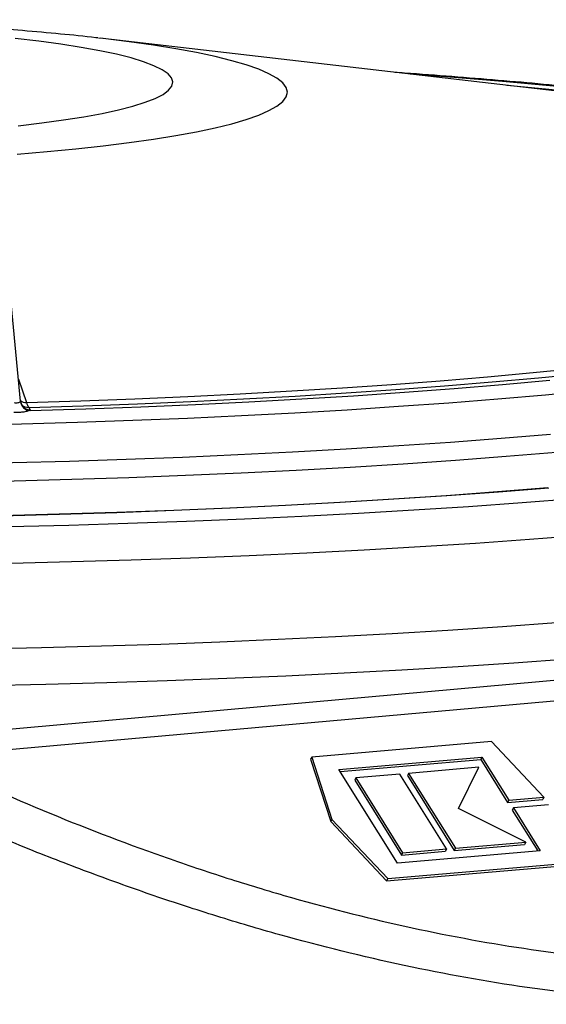
# Model space of a CAD drawing. Units: millimetres. Extents: x 1734 to 7023, y 722 to 4973.
# Drawn here: x 6601 to 6681, y 3497 to 3646 of the extents above; entities that cross this region are included whole.
import ezdxf

# ---------------------------------------------------------------- set-up
doc = ezdxf.new("R2010")
doc.units = ezdxf.units.MM

msp = doc.modelspace()

# ---------------------------------------------------------------- linework, layer by layer
at = {"color": 7, "linetype": 'Continuous', "lineweight": 25}
for p, q in [((6613.94, 3643.24), (6613.28, 3643.32)), ((6613.92, 3643.24), (6613.52, 3643.28)), ((6694.21, 3633.91), (6613.94, 3643.24)), ((6601.44, 3588.16), (6599.1, 3612.77)), ((6602.68, 3587.21), (6602.92, 3586.84)), ((6583.28, 3536.89), (6817.54, 3557.89)), ((6821.08, 3555.04), (6586.82, 3534.05)), ((6672.94, 3536.47), (6645.64, 3534.12)), ((6680.88, 3528.02), (6672.94, 3536.47)), ((6645.64, 3534.12), (6645.46, 3533.77)), ((6645.46, 3533.77), (6648.52, 3524.3)), ((6645.64, 3534.12), (6648.7, 3524.65)), ((6649.77, 3532.23), (6671.46, 3534.1)), ((6649.97, 3531.91), (6671.29, 3533.74)), ((6671.46, 3534.1), (6671.29, 3533.74)), ((6671.29, 3533.74), (6675.36, 3527.21)), ((6671.46, 3534.1), (6675.54, 3527.56)), ((6658.64, 3518.02), (6649.77, 3532.23)), ((6671.02, 3532.56), (6660.34, 3531.64)), ((6667.89, 3526.3), (6671.02, 3532.56)), ((6652.33, 3530.95), (6652.15, 3530.6)), ((6659, 3531.53), (6652.33, 3530.95)), ((6652.33, 3530.95), (6659.42, 3519.59)), ((6666.09, 3520.16), (6659, 3531.53)), ((6660.34, 3531.64), (6660.16, 3531.29)), ((6660.16, 3531.29), (6667.25, 3519.92)), ((6660.34, 3531.64), (6667.43, 3520.27)), ((6652.15, 3530.6), (6659.24, 3519.23)), ((6675.54, 3527.56), (6680.88, 3528.02)), ((6680.88, 3528.02), (6680.7, 3527.67)), ((6678.11, 3521.19), (6667.89, 3526.3)), ((6675.36, 3527.21), (6680.7, 3527.67)), ((6675.54, 3527.56), (6675.36, 3527.21)), ((6676.25, 3526.42), (6676.07, 3526.07)), ((6681.59, 3526.88), (6676.25, 3526.42)), ((6676.25, 3526.42), (6680.33, 3519.89)), ((6676.07, 3526.07), (6679.95, 3519.85)), ((6648.7, 3524.65), (6648.52, 3524.3)), ((6648.52, 3524.3), (6656.99, 3515.29)), ((6648.7, 3524.65), (6657.16, 3515.65)), ((6667.25, 3519.92), (6677.93, 3520.84)), ((6667.43, 3520.27), (6667.25, 3519.92)), ((6667.43, 3520.27), (6678.11, 3521.19)), ((6678.11, 3521.19), (6677.93, 3520.84)), ((6680.33, 3519.89), (6658.64, 3518.02)), ((6659.24, 3519.23), (6665.92, 3519.81)), ((6659.42, 3519.59), (6659.24, 3519.23)), ((6659.42, 3519.59), (6666.09, 3520.16)), ((6666.09, 3520.16), (6665.92, 3519.81)), ((6656.99, 3515.29), (6684.28, 3517.64)), ((6657.16, 3515.65), (6684.46, 3518)), ((6657.16, 3515.65), (6656.99, 3515.29))]:
    msp.add_line(p, q, dxfattribs=at)
at = {"color": 8, "linetype": 'Continuous', "lineweight": 25}
msp.add_line((6601.12, 3591.5), (6602.32, 3587.96), dxfattribs=at)
at = {"color": 8, "linetype": 'Continuous', "lineweight": 25, "flags": 128}
for points in [[(6601.08, 3629.99), (6604.65, 3630.42), (6607.97, 3630.87), (6611.03, 3631.36), (6613.81, 3631.87), (6616.3, 3632.41), (6618.48, 3632.98), (6620.34, 3633.56), (6621.87, 3634.15), (6623.06, 3634.76), (6623.91, 3635.38), (6624.42, 3636.01), (6624.57, 3636.64), (6624.37, 3637.27), (6623.82, 3637.89), (6622.93, 3638.51), (6621.69, 3639.12), (6620.12, 3639.72), (6618.22, 3640.29), (6616, 3640.85), (6613.47, 3641.39), (6610.66, 3641.9), (6607.56, 3642.38), (6604.21, 3642.84), (6600.61, 3643.25)], [(6641.94, 3635.09), (6641.76, 3635.8), (6641.23, 3636.5), (6640.36, 3637.2), (6639.14, 3637.89), (6637.59, 3638.57), (6635.7, 3639.23), (6633.49, 3639.87), (6630.96, 3640.5), (6628.12, 3641.1), (6625, 3641.68), (6621.59, 3642.23), (6617.92, 3642.75), (6614, 3643.23), (6613.94, 3643.24)], [(6701.62, 3633.95), (6695.42, 3634.67), (6688.7, 3635.38), (6681.75, 3636.07), (6674.59, 3636.71), (6667.24, 3637.31), (6660.59, 3637.82)], [(6701.64, 3633.33), (6699.81, 3633.55), (6693.44, 3634.29), (6686.85, 3635), (6680.04, 3635.67), (6675.27, 3636.11)], [(6600.91, 3625.7), (6605.47, 3626.08), (6609.85, 3626.5), (6614, 3626.95), (6617.92, 3627.44), (6621.59, 3627.96), (6625, 3628.51), (6628.12, 3629.08), (6630.96, 3629.69), (6633.49, 3630.31), (6635.7, 3630.96), (6637.59, 3631.62), (6639.14, 3632.3), (6640.36, 3632.98), (6641.23, 3633.68), (6641.76, 3634.39), (6641.94, 3635.09), (6641.94, 3635.09)], [(6602.32, 3587.96), (6610.59, 3588.22), (6618.76, 3588.53), (6626.84, 3588.88), (6634.79, 3589.27), (6642.61, 3589.71), (6650.29, 3590.19), (6657.8, 3590.71), (6665.15, 3591.27), (6672.3, 3591.87), (6679.26, 3592.51), (6686.01, 3593.19)], [(6602.68, 3587.21), (6610.98, 3587.47), (6619.19, 3587.77), (6627.29, 3588.12), (6635.28, 3588.51), (6643.14, 3588.94), (6650.86, 3589.42), (6658.42, 3589.94), (6665.81, 3590.49), (6673.02, 3591.09), (6680.04, 3591.72), (6686.85, 3592.39)], [(6602.88, 3586.75), (6611.34, 3587.01), (6619.71, 3587.32), (6627.97, 3587.67), (6636.11, 3588.07), (6644.13, 3588.51), (6651.99, 3588.99), (6659.7, 3589.51), (6667.24, 3590.08), (6674.59, 3590.68), (6681.75, 3591.33)], [(6502.97, 3585.09), (6506.58, 3584.97), (6515.07, 3584.72), (6523.64, 3584.51), (6532.26, 3584.36), (6540.92, 3584.24), (6549.61, 3584.17), (6558.32, 3584.15), (6567.02, 3584.17), (6575.72, 3584.24), (6584.38, 3584.36), (6593, 3584.51), (6601.56, 3584.72), (6610.06, 3584.97), (6618.47, 3585.26), (6626.78, 3585.6), (6634.98, 3585.98), (6643.06, 3586.41), (6651, 3586.87), (6658.79, 3587.38), (6666.42, 3587.93), (6673.87, 3588.52), (6681.13, 3589.14), (6688.2, 3589.81)], [(6498.25, 3579.38), (6503.43, 3579.2), (6512.08, 3578.94), (6520.79, 3578.72), (6529.57, 3578.55), (6538.38, 3578.43), (6547.23, 3578.35), (6556.1, 3578.31), (6564.97, 3578.33), (6573.83, 3578.38), (6582.67, 3578.49), (6591.47, 3578.63), (6600.21, 3578.83), (6608.89, 3579.07), (6617.49, 3579.35), (6626, 3579.68), (6634.41, 3580.05), (6642.69, 3580.46), (6650.85, 3580.92), (6658.85, 3581.41), (6666.71, 3581.95), (6674.39, 3582.53), (6681.89, 3583.15)], [(6497.57, 3576.63), (6503.07, 3576.44), (6511.77, 3576.17), (6520.54, 3575.96), (6529.37, 3575.78), (6538.25, 3575.66), (6547.16, 3575.58), (6556.09, 3575.54), (6565.02, 3575.55), (6573.94, 3575.61), (6582.83, 3575.71), (6591.69, 3575.86), (6600.49, 3576.06), (6609.23, 3576.3), (6617.89, 3576.58), (6626.46, 3576.91), (6634.92, 3577.29), (6643.26, 3577.7), (6651.46, 3578.16), (6659.53, 3578.66), (6667.43, 3579.21), (6675.16, 3579.79), (6682.72, 3580.41)], [(6498.29, 3571.36), (6500.58, 3571.28), (6509.31, 3571), (6518.11, 3570.77), (6526.98, 3570.58), (6535.9, 3570.44), (6544.85, 3570.35), (6553.83, 3570.3), (6562.81, 3570.3), (6571.79, 3570.35), (6580.74, 3570.44), (6589.66, 3570.58), (6598.53, 3570.77), (6607.33, 3571), (6616.06, 3571.28), (6624.7, 3571.6), (6633.23, 3571.97), (6641.64, 3572.38), (6649.92, 3572.83), (6658.06, 3573.33), (6666.04, 3573.86), (6673.85, 3574.44), (6681.48, 3575.06)], [(6498.4, 3569.64), (6498.91, 3569.62), (6507.9, 3569.35), (6516.97, 3569.12), (6526.09, 3568.94), (6535.27, 3568.8), (6544.48, 3568.71), (6553.7, 3568.67), (6562.94, 3568.67), (6572.16, 3568.71), (6581.37, 3568.8), (6590.54, 3568.94), (6599.67, 3569.12), (6608.74, 3569.35), (6617.73, 3569.62), (6626.64, 3569.94), (6635.45, 3570.3), (6644.14, 3570.71), (6652.72, 3571.16), (6661.15, 3571.65), (6669.44, 3572.18), (6677.56, 3572.75), (6685.52, 3573.36)], [(6686.74, 3567.74), (6678.69, 3567.13), (6670.47, 3566.56), (6662.1, 3566.03), (6653.57, 3565.54), (6644.91, 3565.09), (6636.13, 3564.69), (6627.24, 3564.33), (6618.24, 3564.01), (6609.17, 3563.74), (6600.02, 3563.51), (6590.82, 3563.33), (6581.56, 3563.19), (6572.28, 3563.1), (6562.97, 3563.06), (6553.66, 3563.06), (6544.36, 3563.1), (6535.07, 3563.19), (6525.82, 3563.33), (6516.62, 3563.51), (6509.26, 3563.69)], [(6558.32, 3550.16), (6567.63, 3550.18), (6576.93, 3550.25), (6586.2, 3550.37), (6595.43, 3550.53), (6604.6, 3550.73), (6613.72, 3550.98), (6622.75, 3551.28), (6631.69, 3551.61), (6640.53, 3552), (6649.26, 3552.42), (6657.85, 3552.89), (6666.3, 3553.4), (6674.6, 3553.95), (6682.74, 3554.54)], [(6684.57, 3548.97), (6676.3, 3548.37), (6667.87, 3547.82), (6659.29, 3547.3), (6650.57, 3546.83), (6641.71, 3546.4), (6632.74, 3546.02), (6623.67, 3545.67), (6614.51, 3545.38), (6605.26, 3545.13), (6595.95, 3544.92), (6586.59, 3544.76), (6577.19, 3544.64), (6567.76, 3544.57), (6558.32, 3544.55)]]:
    msp.add_lwpolyline(points, dxfattribs=at)
at = {"color": 7, "linetype": 'Continuous', "lineweight": 25, "flags": 128}
msp.add_lwpolyline([(6681.63, 3574.97), (6673.97, 3574.36), (6666.12, 3573.79), (6658.11, 3573.26), (6649.95, 3572.78), (6641.65, 3572.33), (6633.22, 3571.93), (6624.68, 3571.57), (6616.04, 3571.25), (6607.31, 3570.98), (6598.5, 3570.75), (6589.64, 3570.57), (6580.72, 3570.43), (6571.78, 3570.34), (6562.81, 3570.3), (6553.83, 3570.3), (6544.86, 3570.34), (6535.91, 3570.43), (6527, 3570.57), (6518.13, 3570.75), (6509.33, 3570.98), (6500.6, 3571.25), (6498.26, 3571.33)], dxfattribs=at)
at = {"color": 7, "linetype": 'Continuous', "lineweight": 25}
for centre, radius, start, end in [((6602.94, 3588.27), 1.52, 186.0947, 267.9619), ((6602.9, 3588.31), 1.47, 185.0013, 213.8186)]:
    msp.add_arc(centre, radius, start, end, dxfattribs=at)
at = {"color": 8, "linetype": 'Continuous', "lineweight": 25}
for centre, radius, start, end in [((6602.32, 3589.45), 1.49, 233.3274, 269.9931), ((6602.66, 3588.68), 1.48, 222.4689, 270.7881), ((6602.9, 3588.32), 1.48, 213.9371, 270.8185)]:
    msp.add_arc(centre, radius, start, end, dxfattribs=at)
at = {"color": 7, "linetype": 'Continuous', "lineweight": 25}
for centre, major_axis, ratio, start_param, end_param in [((6600.42, 3588.31), (1.02, -0.16), 0.248981, 6.13592, 6.421013), ((6600.42, 3586.82), (2.51, 0), 0.130427, 6.085499, 6.370592)]:
    msp.add_ellipse(centre, major_axis=major_axis, ratio=ratio, start_param=start_param, end_param=end_param, dxfattribs=at)
for points, knots in [([(6613.17, 3643.33), (6613.07, 3643.34), (6611.22, 3643.57), (6607.42, 3643.94), (6601.86, 3644.45), (6596.23, 3644.87), (6590.69, 3645.22), (6585.19, 3645.5), (6579.7, 3645.73), (6574.22, 3645.9), (6568.74, 3646.02), (6563.26, 3646.09), (6557.78, 3646.11), (6552.31, 3646.08), (6546.86, 3646), (6541.42, 3645.87), (6536.01, 3645.69), (6530.62, 3645.46), (6525.25, 3645.18), (6519.89, 3644.83), (6514.53, 3644.42), (6509.14, 3643.93), (6505.4, 3643.56), (6503.49, 3643.33), (6503.36, 3643.31)], [0, 0, 0, 0, 0.003305, 0.056558, 0.112158, 0.164934, 0.215819, 0.265407, 0.314082, 0.36211, 0.409688, 0.456972, 0.504095, 0.551176, 0.598308, 0.64559, 0.69315, 0.74113, 0.789706, 0.839099, 0.88961, 0.94167, 0.995929, 1, 1, 1, 1]), ([(6701.61, 3634.1), (6701.19, 3634.15), (6698.73, 3634.45), (6694.04, 3634.97), (6687.54, 3635.65), (6680.84, 3636.29), (6673.98, 3636.89), (6666.94, 3637.46), (6661.69, 3637.86), (6658.74, 3638.06), (6658.24, 3638.09)], [0, 0, 0, 0, 0.032843, 0.189202, 0.345353, 0.501327, 0.657153, 0.812853, 0.968445, 1, 1, 1, 1]), ([(6600.45, 3587.95), (6600.56, 3587.93), (6600.78, 3587.9), (6601.08, 3587.93), (6601.3, 3588.01), (6601.39, 3588.08), (6601.42, 3588.11), (6601.42, 3588.11)], [0, 0, 0, 0, 0.243474, 0.482655, 0.722877, 0.969082, 1, 1, 1, 1]), ([(6602.32, 3587.96), (6602.43, 3587.7), (6602.55, 3587.39), (6602.67, 3587.23), (6602.68, 3587.21)], [0, 0, 0, 0, 0.857155, 1, 1, 1, 1]), ([(6602.88, 3586.75), (6602.88, 3586.75), (6602.8, 3586.71), (6602.54, 3586.63), (6601.97, 3586.51), (6601.23, 3586.43), (6600.69, 3586.43), (6600.41, 3586.43)], [0, 0, 0, 0, 0.028653, 0.261816, 0.501245, 0.74938, 1, 1, 1, 1]), ([(6586.82, 3534.05), (6592.76, 3531.22), (6598.74, 3528.55), (6610.79, 3523.54), (6616.86, 3521.2), (6626.03, 3517.96), (6629.1, 3516.92), (6633.72, 3515.43), (6635.26, 3514.95), (6638.34, 3514.01), (6639.88, 3513.55), (6647.57, 3511.33), (6653.67, 3509.77), (6665.81, 3507.09), (6671.84, 3505.96), (6683.8, 3504.17), (6689.75, 3503.5), (6697.12, 3502.97), (6698.6, 3502.88), (6701.52, 3502.73), (6702.98, 3502.66), (6707.32, 3502.53), (6710.17, 3502.5), (6718.6, 3502.59), (6724.08, 3502.9), (6734.72, 3503.98), (6739.89, 3504.76), (6747.43, 3506.28), (6749.9, 3506.84), (6753.56, 3507.78), (6754.77, 3508.1), (6757.16, 3508.78), (6758.34, 3509.14), (6764.19, 3510.97), (6768.63, 3512.64), (6777.1, 3516.37), (6781.13, 3518.43), (6788.78, 3522.91), (6792.41, 3525.33), (6796.7, 3528.58), (6797.55, 3529.24), (6799.21, 3530.58), (6800.03, 3531.26), (6802.45, 3533.32), (6804, 3534.73), (6808.51, 3539.06), (6811.3, 3542.09), (6816.48, 3548.38), (6818.87, 3551.65), (6821.08, 3555.04)], [0, 0, 0, 0, 0.0625, 0.0625, 0.125, 0.125, 0.15625, 0.15625, 0.171875, 0.171875, 0.1875, 0.1875, 0.25, 0.25, 0.3125, 0.3125, 0.375, 0.375, 0.390625, 0.390625, 0.40625, 0.40625, 0.4375, 0.4375, 0.5, 0.5, 0.5625, 0.5625, 0.59375, 0.59375, 0.609375, 0.609375, 0.625, 0.625, 0.6875, 0.6875, 0.75, 0.75, 0.8125, 0.8125, 0.828125, 0.828125, 0.84375, 0.84375, 0.875, 0.875, 0.9375, 0.9375, 1, 1, 1, 1]), ([(6826.37, 3549.19), (6824.07, 3545.8), (6821.59, 3542.52), (6816.21, 3536.21), (6813.31, 3533.18), (6808.63, 3528.84), (6807.02, 3527.43), (6804.51, 3525.36), (6803.66, 3524.68), (6801.93, 3523.33), (6801.05, 3522.67), (6796.6, 3519.41), (6792.84, 3516.99), (6784.91, 3512.5), (6780.74, 3510.44), (6771.97, 3506.7), (6767.38, 3505.03), (6761.34, 3503.2), (6760.12, 3502.84), (6757.65, 3502.16), (6756.4, 3501.84), (6752.63, 3500.9), (6750.07, 3500.34), (6742.3, 3498.82), (6736.96, 3498.05), (6725.99, 3496.96), (6720.35, 3496.66), (6711.65, 3496.56), (6708.72, 3496.59), (6704.25, 3496.72), (6702.75, 3496.78), (6699.74, 3496.93), (6698.22, 3497.02), (6690.62, 3497.55), (6684.5, 3498.22), (6672.16, 3500), (6665.94, 3501.12), (6653.43, 3503.79), (6647.12, 3505.35), (6639.19, 3507.56), (6637.6, 3508.02), (6634.42, 3508.96), (6632.82, 3509.45), (6628.05, 3510.93), (6624.87, 3511.97), (6618.52, 3514.14), (6615.36, 3515.28), (6609.03, 3517.63), (6605.88, 3518.85), (6596.48, 3522.64), (6590.27, 3525.32), (6584.12, 3528.16)], [0, 0, 0, 0, 0.0625, 0.0625, 0.125, 0.125, 0.15625, 0.15625, 0.171875, 0.171875, 0.1875, 0.1875, 0.25, 0.25, 0.3125, 0.3125, 0.375, 0.375, 0.390625, 0.390625, 0.40625, 0.40625, 0.4375, 0.4375, 0.5, 0.5, 0.5625, 0.5625, 0.59375, 0.59375, 0.609375, 0.609375, 0.625, 0.625, 0.6875, 0.6875, 0.75, 0.75, 0.8125, 0.8125, 0.828125, 0.828125, 0.84375, 0.84375, 0.875, 0.875, 0.90625, 0.90625, 0.9375, 0.9375, 1, 1, 1, 1])]:
    msp.add_open_spline(points, degree=3, knots=knots, dxfattribs=at)

doc.saveas('drawing.dxf')
